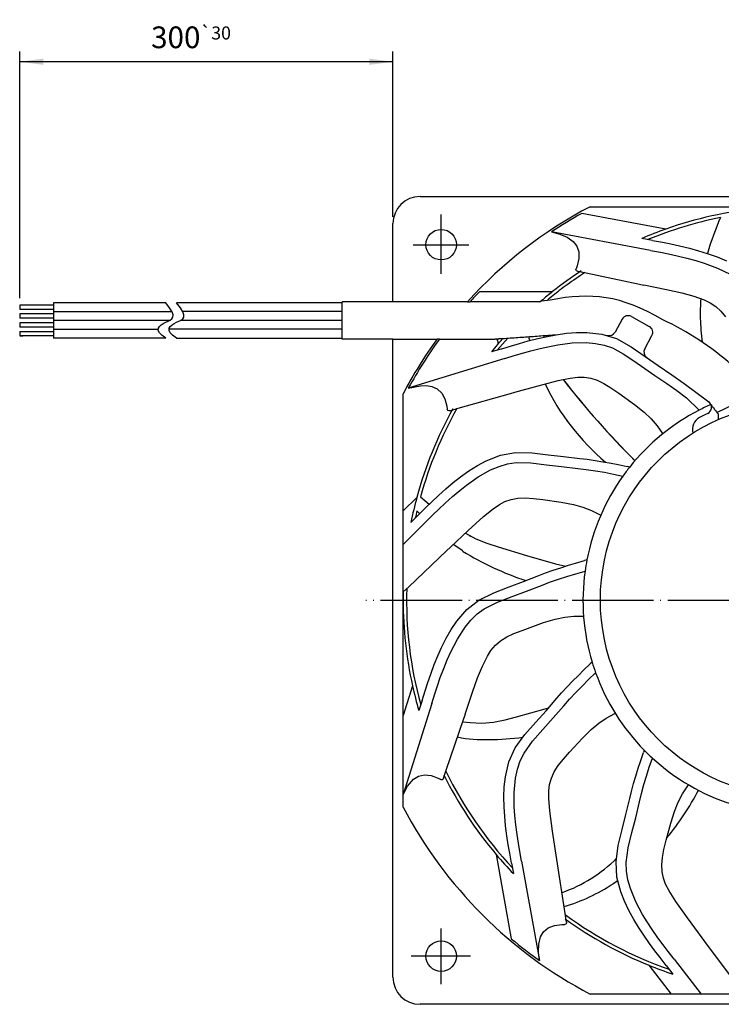
# Model space of a CAD drawing. Extents: x -11527708 to -11527430, y -4207440 to -4207288.
# Drawn here: x -11527708 to -11527605, y -4207433 to -4207288 of the extents above; entities that cross this region are included whole.
import ezdxf

# ---------------------------------------------------------------- set-up
doc = ezdxf.new("R2010")
doc.units = 0
doc.linetypes.add('DOT_CENTER', pattern=[14, 12, -1, 0, -1])
doc.layers.get('0').update_dxf_attribs({"linetype": 'CONTINUOUS'})
doc.layers.add('1', color=7, linetype='CONTINUOUS')
doc.styles.add('CONVERTER_1', font='txt.shx', dxfattribs={"width": 0.9})
doc.dimstyles.new('ME10_DIM_3', dxfattribs={"dimtxt": 3.2, "dimasz": 3.5, "dimexe": 1.5, "dimexo": 1, "dimtad": 1, "dimdec": 4, "dimtxsty": 'CONVERTER_1', "dimsah": 1, "dimcen": 0.09, "dimclrd": 2, "dimclre": 2, "dimclrt": 2, "dimazin": 3, "dimtol": 1, "dimtp": 30, "dimtm": 30, "dimtfac": 0.6, "dimtdec": 0, "dimtmove": 0, "dimatfit": 3, "dimtolj": 1, "dimtzin": 0})

# ---------------------------------------------------------------- blocks, each defined once
blk = doc.blocks.new('*D3')
at = {"color": 2, "linetype": 'CONTINUOUS'}
for p, q in [((-11527708.49, -4207329.38), (-11527708.49, -4207293.05)), ((-11527653.5, -4207317.39), (-11527653.5, -4207293.05)), ((-11527653.5, -4207294.55), (-11527708.49, -4207294.55))]:
    blk.add_line(p, q, dxfattribs=at)
at = {"color": 2}
for points in [[(-11527704.99, -4207294.09), (-11527704.99, -4207295.01), (-11527708.49, -4207294.55)], [(-11527657, -4207295.01), (-11527657, -4207294.09), (-11527653.5, -4207294.55)]]:
    blk.add_solid(points, dxfattribs=at)
at = {"color": 2, "insert": (-11527689.13, -4207292.55), "char_height": 3.2, "attachment_point": 7, "rotation": 0.0001, "style": 'CONVERTER_1'}
blk.add_mtext('\\C2;300\\C2;\\H1.920000;{\\Fgdt;`}30', dxfattribs=at)

msp = doc.modelspace()

# ---------------------------------------------------------------- linework, layer by layer
at = {"color": 3, "linetype": 'CONTINUOUS'}
for p, q in [((-11527649.50289, -4207314.39525), (-11527538.51628, -4207314.39525)), ((-11527613.31162, -4207319.20151), (-11527625.68731, -4207316.89038)), ((-11527624.45222, -4207315.89507), (-11527563.56695, -4207315.89507)), ((-11527653.50241, -4207329.89338), (-11527653.50241, -4207318.39477)), ((-11527615.55049, -4207322.34349), (-11527630.15802, -4207319.61556)), ((-11527615.27516, -4207320.86915), (-11527616.83821, -4207320.57726)), ((-11527640.72644, -4207328.39356), (-11527629.97399, -4207328.39356)), ((-11527653.30244, -4207329.89338), (-11527653.50241, -4207329.89338)), ((-11527642.53185, -4207329.89338), (-11527653.30244, -4207329.89338)), ((-11527642.53185, -4207329.89338), (-11527642.14151, -4207329.89338)), ((-11527631.97868, -4207329.89338), (-11527642.14151, -4207329.89338)), ((-11527619.72939, -4207332.46815), (-11527620.77997, -4207334.37443)), ((-11527618.37089, -4207332.07502), (-11527615.74345, -4207333.52305)), ((-11527653.50241, -4207335.39271), (-11527653.30244, -4207335.39271)), ((-11527653.50241, -4207429.38138), (-11527653.50241, -4207335.39271)), ((-11527653.30244, -4207335.39271), (-11527647.00063, -4207335.39271)), ((-11527646.64344, -4207335.39271), (-11527647.00063, -4207335.39271)), ((-11527646.64344, -4207335.39271), (-11527638.48175, -4207335.39271)), ((-11527616.41555, -4207336.81441), (-11527615.35031, -4207334.88155)), ((-11527637.47844, -4207336.82476), (-11527638.9981, -4207337.29268)), ((-11527637.03707, -4207338.25816), (-11527651.23913, -4207342.63116)), ((-11527610.5839, -4207341.9353), (-11527606.96679, -4207344.66134)), ((-11527652.00259, -4207404.33071), (-11527652.00259, -4207343.44544)), ((-11527610.28056, -4207344.05844), (-11527608.39594, -4207345.86945)), ((-11527618.62871, -4207354.24349), (-11527618.98761, -4207354.16868)), ((-11527649.98055, -4207358.70783), (-11527652.00259, -4207360.71626)), ((-11527649.4363, -4207358.61285), (-11527648.16229, -4207359.73401)), ((-11527649.56545, -4207361.11467), (-11527649.96725, -4207360.68985)), ((-11527649.72352, -4207361.27112), (-11527650.85166, -4207362.39166)), ((-11527648.66658, -4207362.33522), (-11527652.00259, -4207365.64879)), ((-11527642.24264, -4207364.33541), (-11527642.05712, -4207364.42811)), ((-11527643.21479, -4207366.59764), (-11527644.64966, -4207365.67917)), ((-11527624.93803, -4207367.93474), (-11527625.29059, -4207368.03528)), ((-11527624.16201, -4207382.98982), (-11527624.42747, -4207383.24269)), ((-11527650.62403, -4207386.45764), (-11527652.00259, -4207390.8296)), ((-11527647.77482, -4207389.0589), (-11527652.00259, -4207402.46677)), ((-11527649.20522, -4207388.60787), (-11527649.68339, -4207390.12434)), ((-11527616.47844, -4207395.9598), (-11527616.59597, -4207396.30707)), ((-11527638.29781, -4207411.32791), (-11527636.07028, -4207423.71892)), ((-11527636.04226, -4207412.57249), (-11527635.76092, -4207414.13748)), ((-11527634.5661, -4207412.30713), (-11527631.93686, -4207426.93275)), ((-11527620.36412, -4207415.18252), (-11527621.06343, -4207415.65346)), ((-11527612.06637, -4207426.75401), (-11527608.07743, -4207431.88108)), ((-11527615.8257, -4207427.62117), (-11527612.51142, -4207431.88108)), ((-11527613.25012, -4207427.67498), (-11527612.27373, -4207428.92996)), ((-11527563.56695, -4207431.88108), (-11527624.45222, -4207431.88108)), ((-11527538.51628, -4207433.3809), (-11527649.50289, -4207433.3809))]:
    msp.add_line(p, q, dxfattribs=at)
for points in [[(-11527630.15802, -4207319.61556), (-11527628.93325, -4207319.92429), (-11527628.93325, -4207319.92429), (-11527627.85238, -4207320.38531), (-11527627.85238, -4207320.38531), (-11527626.97673, -4207321.01591), (-11527626.97673, -4207321.01591), (-11527626.4371, -4207321.70687), (-11527626.4371, -4207321.70687), (-11527626.13454, -4207322.54045), (-11527626.13454, -4207322.54045), (-11527626.10693, -4207323.51823), (-11527626.10693, -4207323.51823), (-11527626.35518, -4207324.60923), (-11527626.35518, -4207324.60923), (-11527626.51406, -4207325.03465)], [(-11527615.27516, -4207320.86915), (-11527613.81245, -4207321.14502), (-11527613.81245, -4207321.14502), (-11527612.58559, -4207321.38682), (-11527612.58559, -4207321.38682), (-11527611.30016, -4207321.66044), (-11527611.30016, -4207321.66044), (-11527609.8401, -4207322.00826), (-11527609.8401, -4207322.00826), (-11527608.47164, -4207322.37911), (-11527608.47164, -4207322.37911), (-11527607.19477, -4207322.77299), (-11527607.19477, -4207322.77299), (-11527605.76192, -4207323.28509), (-11527605.76192, -4207323.28509), (-11527604.3846, -4207323.87124)], [(-11527615.55049, -4207322.34349), (-11527614.09682, -4207322.61764), (-11527614.09682, -4207322.61764), (-11527612.8873, -4207322.85597), (-11527612.8873, -4207322.85597), (-11527611.62705, -4207323.1242), (-11527611.62705, -4207323.1242), (-11527610.21528, -4207323.4604), (-11527610.21528, -4207323.4604), (-11527608.89421, -4207323.81818), (-11527608.89421, -4207323.81818), (-11527607.66386, -4207324.19756), (-11527607.66386, -4207324.19756), (-11527605.68416, -4207324.93475), (-11527605.68416, -4207324.93475), (-11527603.81502, -4207325.85095)], [(-11527626.29194, -4207325.38051), (-11527626.43998, -4207325.32964), (-11527626.43998, -4207325.32964), (-11527626.52713, -4207325.22969), (-11527626.52713, -4207325.22969), (-11527626.53672, -4207325.11157), (-11527626.53672, -4207325.11157), (-11527626.51406, -4207325.03465)], [(-11527626.29278, -4207325.3845), (-11527625.04741, -4207325.64651), (-11527625.04741, -4207325.64651), (-11527617.18188, -4207327.30023), (-11527617.18188, -4207327.30023), (-11527616.52843, -4207327.43948)], [(-11527616.52673, -4207327.4319), (-11527613.19334, -4207328.08327), (-11527613.19334, -4207328.08327), (-11527610.96807, -4207328.57204), (-11527610.96807, -4207328.57204), (-11527609.19259, -4207329.07048), (-11527609.19259, -4207329.07048), (-11527607.6569, -4207329.62947), (-11527607.6569, -4207329.62947), (-11527606.76575, -4207330.04202), (-11527606.76575, -4207330.04202), (-11527605.92045, -4207330.60588), (-11527605.92045, -4207330.60588), (-11527605.17702, -4207331.28848), (-11527605.17702, -4207331.28848), (-11527604.49178, -4207332.12063)], [(-11527637.47844, -4207336.82476), (-11527636.05507, -4207336.38927), (-11527636.05507, -4207336.38927), (-11527634.85637, -4207336.03322), (-11527634.85637, -4207336.03322), (-11527633.59102, -4207335.67813), (-11527633.59102, -4207335.67813), (-11527632.13656, -4207335.30759), (-11527632.13656, -4207335.30759), (-11527630.75251, -4207335), (-11527630.75251, -4207335), (-11527629.43885, -4207334.75538), (-11527629.43885, -4207334.75538), (-11527627.93214, -4207334.54294), (-11527627.93214, -4207334.54294), (-11527626.44019, -4207334.42187), (-11527626.44019, -4207334.42187), (-11527624.96286, -4207334.41124), (-11527624.96286, -4207334.41124), (-11527622.72697, -4207334.66521), (-11527622.72697, -4207334.66521), (-11527620.58733, -4207335.33301), (-11527620.58733, -4207335.33301), (-11527618.38737, -4207336.53621), (-11527618.38737, -4207336.53621), (-11527616.36063, -4207337.93981), (-11527616.36063, -4207337.93981), (-11527614.43911, -4207339.27047), (-11527614.43911, -4207339.27047), (-11527612.39598, -4207340.64861), (-11527612.39598, -4207340.64861), (-11527610.58399, -4207341.93542)], [(-11527637.03707, -4207338.25816), (-11527635.62251, -4207337.82536), (-11527635.62251, -4207337.82536), (-11527634.44077, -4207337.4743), (-11527634.44077, -4207337.4743), (-11527633.20022, -4207337.12614), (-11527633.20022, -4207337.12614), (-11527631.79392, -4207336.76774), (-11527631.79392, -4207336.76774), (-11527630.45791, -4207336.47062), (-11527630.45791, -4207336.47062), (-11527629.19218, -4207336.23477), (-11527629.19218, -4207336.23477), (-11527627.09665, -4207335.9675), (-11527627.09665, -4207335.9675), (-11527625.01583, -4207335.91012), (-11527625.01583, -4207335.91012), (-11527623.65811, -4207336.02688), (-11527623.65811, -4207336.02688), (-11527622.38918, -4207336.28543), (-11527622.38918, -4207336.28543), (-11527621.18361, -4207336.7092), (-11527621.18361, -4207336.7092), (-11527619.56588, -4207337.56632), (-11527619.56588, -4207337.56632), (-11527617.99356, -4207338.61782), (-11527617.99356, -4207338.61782), (-11527616.41719, -4207339.73534), (-11527616.41719, -4207339.73534), (-11527614.93546, -4207340.74425), (-11527614.93546, -4207340.74425), (-11527613.13338, -4207341.96139), (-11527613.13338, -4207341.96139), (-11527611.70376, -4207342.97293), (-11527611.70376, -4207342.97293), (-11527610.2806, -4207344.05848)], [(-11527635.53453, -4207343.22579), (-11527632.12164, -4207342.27139), (-11527632.12164, -4207342.27139), (-11527629.15749, -4207341.50087), (-11527629.15749, -4207341.50087), (-11527627.37293, -4207341.13616), (-11527627.37293, -4207341.13616), (-11527626.25172, -4207341.00839), (-11527626.25172, -4207341.00839), (-11527625.32354, -4207341.00648), (-11527625.32354, -4207341.00648), (-11527624.37442, -4207341.15747), (-11527624.37442, -4207341.15747), (-11527623.40523, -4207341.46305), (-11527623.40523, -4207341.46305), (-11527622.41316, -4207341.92975), (-11527622.41316, -4207341.92975), (-11527621.38877, -4207342.57152), (-11527621.38877, -4207342.57152), (-11527620.24329, -4207343.35408), (-11527620.24329, -4207343.35408), (-11527617.94021, -4207345.01047), (-11527617.94021, -4207345.01047), (-11527616.50864, -4207346.13903), (-11527616.50864, -4207346.13903), (-11527615.44672, -4207347.14489), (-11527615.44672, -4207347.14489), (-11527614.5727, -4207348.15416), (-11527614.5727, -4207348.15416), (-11527613.77009, -4207349.3224), (-11527613.77009, -4207349.3224), (-11527613.75512, -4207349.34809)], [(-11527651.23913, -4207342.63116), (-11527649.44439, -4207342.26293), (-11527649.44439, -4207342.26293), (-11527648.57662, -4207342.25346), (-11527648.57662, -4207342.25346), (-11527647.77146, -4207342.3927), (-11527647.77146, -4207342.3927), (-11527646.9812, -4207342.74658), (-11527646.9812, -4207342.74658), (-11527646.31725, -4207343.35122), (-11527646.31725, -4207343.35122), (-11527645.84332, -4207344.18628), (-11527645.84332, -4207344.18628), (-11527645.55121, -4207345.28557), (-11527645.55121, -4207345.28557), (-11527645.49419, -4207345.7361)], [(-11527645.13567, -4207345.94304), (-11527643.91118, -4207345.59629), (-11527643.91118, -4207345.59629), (-11527636.17809, -4207343.40529), (-11527636.17809, -4207343.40529), (-11527635.53477, -4207343.22491)], [(-11527645.13678, -4207345.93912), (-11527645.2915, -4207345.96287), (-11527645.2915, -4207345.96287), (-11527645.41512, -4207345.91486), (-11527645.41512, -4207345.91486), (-11527645.4785, -4207345.81474), (-11527645.4785, -4207345.81474), (-11527645.49419, -4207345.7361)], [(-11527649.72352, -4207361.27112), (-11527648.66557, -4207360.22404), (-11527648.66557, -4207360.22404), (-11527647.76965, -4207359.35171), (-11527647.76965, -4207359.35171), (-11527646.81425, -4207358.44926), (-11527646.81425, -4207358.44926), (-11527645.69859, -4207357.44524), (-11527645.69859, -4207357.44524), (-11527644.61602, -4207356.52969), (-11527644.61602, -4207356.52969), (-11527643.56652, -4207355.70259), (-11527643.56652, -4207355.70259), (-11527642.33111, -4207354.81428), (-11527642.33111, -4207354.81428), (-11527641.06632, -4207354.01374), (-11527641.06632, -4207354.01374), (-11527639.76315, -4207353.31778), (-11527639.76315, -4207353.31778), (-11527637.66534, -4207352.50358), (-11527637.66534, -4207352.50358), (-11527635.46044, -4207352.10055), (-11527635.46044, -4207352.10055), (-11527633.0106, -4207352.13851), (-11527633.0106, -4207352.13851), (-11527630.61925, -4207352.42913), (-11527630.61925, -4207352.42913), (-11527628.3645, -4207352.70997), (-11527628.3645, -4207352.70997), (-11527625.95206, -4207352.97569), (-11527625.95206, -4207352.97569), (-11527624.89849, -4207353.10306), (-11527624.89849, -4207353.10306), (-11527623.69977, -4207353.27227), (-11527623.69977, -4207353.27227), (-11527622.57014, -4207353.45954), (-11527622.57014, -4207353.45954), (-11527621.37693, -4207353.68182), (-11527621.37693, -4207353.68182), (-11527620.32697, -4207353.89176), (-11527620.32697, -4207353.89176), (-11527618.98761, -4207354.16868)], [(-11527648.66658, -4207362.33522), (-11527647.61518, -4207361.29461), (-11527647.61518, -4207361.29461), (-11527646.73194, -4207360.43459), (-11527646.73194, -4207360.43459), (-11527645.79529, -4207359.5498), (-11527645.79529, -4207359.5498), (-11527644.71663, -4207358.57891), (-11527644.71663, -4207358.57891), (-11527643.67173, -4207357.69494), (-11527643.67173, -4207357.69494), (-11527642.66059, -4207356.8979), (-11527642.66059, -4207356.8979), (-11527640.92929, -4207355.6874), (-11527640.92929, -4207355.6874), (-11527639.11349, -4207354.66959), (-11527639.11349, -4207354.66959), (-11527637.85703, -4207354.14201), (-11527637.85703, -4207354.14201), (-11527636.61329, -4207353.78124), (-11527636.61329, -4207353.78124), (-11527635.34888, -4207353.59622), (-11527635.34888, -4207353.59622), (-11527633.17812, -4207353.62945), (-11527633.17812, -4207353.62945), (-11527630.89537, -4207353.9042), (-11527630.89537, -4207353.9042), (-11527628.64913, -4207354.18724), (-11527628.64913, -4207354.18724), (-11527626.2761, -4207354.44825), (-11527626.2761, -4207354.44825), (-11527625.02461, -4207354.5991), (-11527625.02461, -4207354.5991), (-11527623.66038, -4207354.7965), (-11527623.66038, -4207354.7965), (-11527622.36186, -4207355.02149), (-11527622.36186, -4207355.02149), (-11527621.03126, -4207355.27917), (-11527621.03126, -4207355.27917), (-11527619.62898, -4207355.56715)], [(-11527645.02766, -4207366.03548), (-11527642.41767, -4207363.57524), (-11527642.41767, -4207363.57524), (-11527640.17397, -4207361.53748), (-11527640.17397, -4207361.53748), (-11527638.76074, -4207360.38378), (-11527638.76074, -4207360.38378), (-11527637.82508, -4207359.7498), (-11527637.82508, -4207359.7498), (-11527637.00575, -4207359.31906), (-11527637.00575, -4207359.31906), (-11527636.09788, -4207359.01441), (-11527636.09788, -4207359.01441), (-11527635.10028, -4207358.83704), (-11527635.10028, -4207358.83704), (-11527634.00502, -4207358.79074), (-11527634.00502, -4207358.79074), (-11527632.79695, -4207358.88367), (-11527632.79695, -4207358.88367), (-11527631.41272, -4207359.04542), (-11527631.41272, -4207359.04542), (-11527628.71329, -4207359.42445), (-11527628.71329, -4207359.42445), (-11527626.92927, -4207359.74967), (-11527626.92927, -4207359.74967), (-11527625.51094, -4207360.14016), (-11527625.51094, -4207360.14016), (-11527624.25597, -4207360.62224), (-11527624.25597, -4207360.62224), (-11527622.99382, -4207361.27798), (-11527622.99382, -4207361.27798), (-11527622.89882, -4207361.33712)], [(-11527642.84225, -4207363.97546), (-11527642.81004, -4207363.99764), (-11527642.81004, -4207363.99764), (-11527641.29488, -4207364.824), (-11527641.29488, -4207364.824), (-11527639.68447, -4207365.47253), (-11527639.68447, -4207365.47253), (-11527638.01648, -4207366.01374), (-11527638.01648, -4207366.01374), (-11527633.83654, -4207367.28887), (-11527633.83654, -4207367.28887), (-11527629.54882, -4207368.48886), (-11527629.54882, -4207368.48886), (-11527628.01398, -4207368.83222)], [(-11527651.99869, -4207372.64957), (-11527651.18102, -4207371.87355), (-11527651.18102, -4207371.87355), (-11527645.62884, -4207366.60289), (-11527645.62884, -4207366.60289), (-11527645.0277, -4207366.03545)], [(-11527649.20522, -4207388.60787), (-11527648.75505, -4207387.18908), (-11527648.75505, -4207387.18908), (-11527648.36714, -4207386.00031), (-11527648.36714, -4207386.00031), (-11527647.94057, -4207384.75723), (-11527647.94057, -4207384.75723), (-11527647.41929, -4207383.34975), (-11527647.41929, -4207383.34975), (-11527646.8862, -4207382.03596), (-11527646.8862, -4207382.03596), (-11527646.34128, -4207380.81588), (-11527646.34128, -4207380.81588), (-11527645.6602, -4207379.4552), (-11527645.6602, -4207379.4552), (-11527644.91231, -4207378.15858), (-11527644.91231, -4207378.15858), (-11527644.08185, -4207376.93672), (-11527644.08185, -4207376.93672), (-11527642.6027, -4207375.24089), (-11527642.6027, -4207375.24089), (-11527640.83766, -4207373.85935), (-11527640.83766, -4207373.85935), (-11527638.6508, -4207372.75446), (-11527638.6508, -4207372.75446), (-11527636.3983, -4207371.90048), (-11527636.3983, -4207371.90048), (-11527634.27131, -4207371.10132), (-11527634.27131, -4207371.10132), (-11527632.01171, -4207370.21548), (-11527632.01171, -4207370.21548), (-11527631.01963, -4207369.83865), (-11527631.01963, -4207369.83865), (-11527629.87958, -4207369.4314), (-11527629.87958, -4207369.4314), (-11527628.79231, -4207369.07226), (-11527628.79231, -4207369.07226), (-11527627.63248, -4207368.71457), (-11527627.63248, -4207368.71457), (-11527626.60522, -4207368.41251), (-11527626.60522, -4207368.41251), (-11527625.29059, -4207368.03528)], [(-11527647.77482, -4207389.0589), (-11527647.32745, -4207387.64888), (-11527647.32745, -4207387.64888), (-11527646.94506, -4207386.4769), (-11527646.94506, -4207386.4769), (-11527646.52688, -4207385.25818), (-11527646.52688, -4207385.25818), (-11527646.02297, -4207383.89722), (-11527646.02297, -4207383.89722), (-11527645.50855, -4207382.62892), (-11527645.50855, -4207382.62892), (-11527644.98364, -4207381.45326), (-11527644.98364, -4207381.45326), (-11527644.0132, -4207379.57685), (-11527644.0132, -4207379.57685), (-11527642.87838, -4207377.83178), (-11527642.87838, -4207377.83178), (-11527642.01102, -4207376.78072), (-11527642.01102, -4207376.78072), (-11527641.0774, -4207375.88329), (-11527641.0774, -4207375.88329), (-11527640.04381, -4207375.13185), (-11527640.04381, -4207375.13185), (-11527638.10625, -4207374.15248), (-11527638.10625, -4207374.15248), (-11527635.9573, -4207373.33491), (-11527635.9573, -4207373.33491), (-11527633.83681, -4207372.54165), (-11527633.83681, -4207372.54165), (-11527631.61431, -4207371.66996), (-11527631.61431, -4207371.66996), (-11527630.43606, -4207371.22193), (-11527630.43606, -4207371.22193), (-11527629.13636, -4207370.76274), (-11527629.13636, -4207370.76274), (-11527627.88201, -4207370.3585), (-11527627.88201, -4207370.3585), (-11527626.58408, -4207369.9683), (-11527626.58408, -4207369.9683), (-11527625.20859, -4207369.57163)], [(-11527642.84139, -4207390.64129), (-11527641.79751, -4207387.42527), (-11527641.79751, -4207387.42527), (-11527641.04249, -4207385.27026), (-11527641.04249, -4207385.27026), (-11527640.33239, -4207383.56369), (-11527640.33239, -4207383.56369), (-11527639.59126, -4207382.10294), (-11527639.59126, -4207382.10294), (-11527639.07443, -4207381.26788), (-11527639.07443, -4207381.26788), (-11527638.41355, -4207380.49717), (-11527638.41355, -4207380.49717), (-11527637.64563, -4207379.84011), (-11527637.64563, -4207379.84011), (-11527636.73691, -4207379.25964), (-11527636.73691, -4207379.25964), (-11527635.69324, -4207378.77237), (-11527635.69324, -4207378.77237), (-11527634.48419, -4207378.29802), (-11527634.48419, -4207378.29802), (-11527631.33328, -4207377.1665), (-11527631.33328, -4207377.1665), (-11527629.62931, -4207376.64213), (-11527629.62931, -4207376.64213), (-11527628.19773, -4207376.33871), (-11527628.19773, -4207376.33871), (-11527626.87605, -4207376.19258), (-11527626.87605, -4207376.19258), (-11527625.46308, -4207376.19511), (-11527625.46308, -4207376.19511), (-11527625.42234, -4207376.19822)], [(-11527636.04226, -4207412.57249), (-11527636.30301, -4207411.10701), (-11527636.30301, -4207411.10701), (-11527636.51197, -4207409.87414), (-11527636.51197, -4207409.87414), (-11527636.71195, -4207408.57521), (-11527636.71195, -4207408.57521), (-11527636.90447, -4207407.0867), (-11527636.90447, -4207407.0867), (-11527637.04299, -4207405.67566), (-11527637.04299, -4207405.67566), (-11527637.12749, -4207404.34209), (-11527637.12749, -4207404.34209), (-11527637.15676, -4207402.82076), (-11527637.15676, -4207402.82076), (-11527637.09711, -4207401.32509), (-11527637.09711, -4207401.32509), (-11527636.92959, -4207399.85726), (-11527636.92959, -4207399.85726), (-11527636.40797, -4207397.66828), (-11527636.40797, -4207397.66828), (-11527635.48713, -4207395.62473), (-11527635.48713, -4207395.62473), (-11527634.06423, -4207393.63011), (-11527634.06423, -4207393.63011), (-11527632.46661, -4207391.82716), (-11527632.46661, -4207391.82716), (-11527630.95464, -4207390.13108), (-11527630.95464, -4207390.13108), (-11527629.36553, -4207388.29662), (-11527629.36553, -4207388.29662), (-11527628.66221, -4207387.50191), (-11527628.66221, -4207387.50191), (-11527627.84201, -4207386.6115), (-11527627.84201, -4207386.6115), (-11527627.04618, -4207385.78822), (-11527627.04618, -4207385.78822), (-11527626.18543, -4207384.9325), (-11527626.18543, -4207384.9325), (-11527625.4162, -4207384.18765), (-11527625.4162, -4207384.18765), (-11527624.42747, -4207383.24269)], [(-11527634.5661, -4207412.30713), (-11527634.82525, -4207410.85071), (-11527634.82525, -4207410.85071), (-11527635.0313, -4207409.63527), (-11527635.0313, -4207409.63527), (-11527635.22739, -4207408.3618), (-11527635.22739, -4207408.3618), (-11527635.41367, -4207406.92255), (-11527635.41367, -4207406.92255), (-11527635.54758, -4207405.56047), (-11527635.54758, -4207405.56047), (-11527635.62915, -4207404.27554), (-11527635.62915, -4207404.27554), (-11527635.64188, -4207402.16307), (-11527635.64188, -4207402.16307), (-11527635.44802, -4207400.09051), (-11527635.44802, -4207400.09051), (-11527635.16846, -4207398.75677), (-11527635.16846, -4207398.75677), (-11527634.75885, -4207397.52825), (-11527634.75885, -4207397.52825), (-11527634.19285, -4207396.38255), (-11527634.19285, -4207396.38255), (-11527632.93237, -4207394.61493), (-11527632.93237, -4207394.61493), (-11527631.40951, -4207392.89234), (-11527631.40951, -4207392.89234), (-11527629.90055, -4207391.20451), (-11527629.90055, -4207391.20451), (-11527628.33772, -4207389.39981), (-11527628.33772, -4207389.39981), (-11527627.50265, -4207388.45555), (-11527627.50265, -4207388.45555), (-11527626.56522, -4207387.44495), (-11527626.56522, -4207387.44495), (-11527625.6424, -4207386.50409), (-11527625.6424, -4207386.50409), (-11527624.67448, -4207385.55541), (-11527624.67448, -4207385.55541), (-11527623.64089, -4207384.56495)], [(-11527643.22037, -4207391.77388), (-11527642.13828, -4207391.89602), (-11527642.13828, -4207391.89602), (-11527640.41031, -4207391.95123), (-11527640.41031, -4207391.95123), (-11527638.68891, -4207391.82725), (-11527638.68891, -4207391.82725), (-11527636.98353, -4207391.50217), (-11527636.98353, -4207391.50217), (-11527635.28773, -4207391.05569), (-11527635.28773, -4207391.05569), (-11527631.08195, -4207389.86855), (-11527631.08195, -4207389.86855), (-11527630.59843, -4207389.71987)], [(-11527646.05082, -4207400.08943), (-11527645.64061, -4207398.88472), (-11527645.64061, -4207398.88472), (-11527643.05086, -4207391.27587), (-11527643.05086, -4207391.27587), (-11527642.83387, -4207390.64396)], [(-11527629.45365, -4207411.41433), (-11527629.99271, -4207407.8902), (-11527629.99271, -4207407.8902), (-11527630.39776, -4207404.87037), (-11527630.39776, -4207404.87037), (-11527630.54458, -4207403.05337), (-11527630.54458, -4207403.05337), (-11527630.53556, -4207401.9241), (-11527630.53556, -4207401.9241), (-11527630.42511, -4207401.00379), (-11527630.42511, -4207401.00379), (-11527630.16047, -4207400.08168), (-11527630.16047, -4207400.08168), (-11527629.74003, -4207399.15814), (-11527629.74003, -4207399.15814), (-11527629.15657, -4207398.22999), (-11527629.15657, -4207398.22999), (-11527628.39494, -4207397.2895), (-11527628.39494, -4207397.2895), (-11527627.47781, -4207396.24451), (-11527627.47781, -4207396.24451), (-11527625.59652, -4207394.20052), (-11527625.59652, -4207394.20052), (-11527624.30986, -4207392.91609), (-11527624.30986, -4207392.91609), (-11527623.18298, -4207391.9764), (-11527623.18298, -4207391.9764), (-11527622.07447, -4207391.22348), (-11527622.07447, -4207391.22348), (-11527620.81794, -4207390.56209), (-11527620.81794, -4207390.56209), (-11527620.7502, -4207390.53278)], [(-11527613.25012, -4207427.67498), (-11527614.16205, -4207426.49854), (-11527614.16205, -4207426.49854), (-11527614.92002, -4207425.504), (-11527614.92002, -4207425.504), (-11527615.70073, -4207424.44678), (-11527615.70073, -4207424.44678), (-11527616.56295, -4207423.21824), (-11527616.56295, -4207423.21824), (-11527617.34134, -4207422.0332), (-11527617.34134, -4207422.0332), (-11527618.0359, -4207420.89166), (-11527618.0359, -4207420.89166), (-11527618.76882, -4207419.55819), (-11527618.76882, -4207419.55819), (-11527619.41108, -4207418.20612), (-11527619.41108, -4207418.20612), (-11527619.94488, -4207416.82857), (-11527619.94488, -4207416.82857), (-11527620.50028, -4207414.64791), (-11527620.50028, -4207414.64791), (-11527620.6346, -4207412.4105), (-11527620.6346, -4207412.4105), (-11527620.30163, -4207409.9831), (-11527620.30163, -4207409.9831), (-11527619.72488, -4207407.64422), (-11527619.72488, -4207407.64422), (-11527619.1743, -4207405.43976), (-11527619.1743, -4207405.43976), (-11527618.61973, -4207403.07694), (-11527618.61973, -4207403.07694), (-11527618.3663, -4207402.0464), (-11527618.3663, -4207402.0464), (-11527618.05384, -4207400.87682), (-11527618.05384, -4207400.87682), (-11527617.73176, -4207399.778), (-11527617.73176, -4207399.778), (-11527617.36728, -4207398.62029), (-11527617.36728, -4207398.62029), (-11527617.03231, -4207397.60328), (-11527617.03231, -4207397.60328), (-11527616.59597, -4207396.30707)], [(-11527612.06637, -4207426.75401), (-11527612.97267, -4207425.58484), (-11527612.97267, -4207425.58484), (-11527613.71996, -4207424.60438), (-11527613.71996, -4207424.60438), (-11527614.4854, -4207423.56791), (-11527614.4854, -4207423.56791), (-11527615.31919, -4207422.38009), (-11527615.31919, -4207422.38009), (-11527616.07076, -4207421.23625), (-11527616.07076, -4207421.23625), (-11527616.74012, -4207420.13641), (-11527616.74012, -4207420.13641), (-11527617.7331, -4207418.27183), (-11527617.7331, -4207418.27183), (-11527618.52462, -4207416.34658), (-11527618.52462, -4207416.34658), (-11527618.8969, -4207415.03569), (-11527618.8969, -4207415.03569), (-11527619.10513, -4207413.75753), (-11527619.10513, -4207413.75753), (-11527619.13639, -4207412.48004), (-11527619.13639, -4207412.48004), (-11527618.84175, -4207410.32911), (-11527618.84175, -4207410.32911), (-11527618.29385, -4207408.09613), (-11527618.29385, -4207408.09613), (-11527617.74211, -4207405.90038), (-11527617.74211, -4207405.90038), (-11527617.19697, -4207403.57612), (-11527617.19697, -4207403.57612), (-11527616.89637, -4207402.35194), (-11527616.89637, -4207402.35194), (-11527616.53597, -4207401.02145), (-11527616.53597, -4207401.02145), (-11527616.1561, -4207399.75951), (-11527616.1561, -4207399.75951), (-11527615.73992, -4207398.46968), (-11527615.73992, -4207398.46968), (-11527615.28501, -4207397.11233)], [(-11527652.00259, -4207402.54833), (-11527651.34223, -4207401.24134), (-11527651.34223, -4207401.24134), (-11527650.47, -4207400.24182), (-11527650.47, -4207400.24182), (-11527649.71904, -4207399.7894), (-11527649.71904, -4207399.7894), (-11527648.85506, -4207399.58953), (-11527648.85506, -4207399.58953), (-11527647.88108, -4207399.67998), (-11527647.88108, -4207399.67998), (-11527646.82796, -4207400.05792), (-11527646.82796, -4207400.05792), (-11527646.42479, -4207400.26693)], [(-11527646.05468, -4207400.08811), (-11527646.12303, -4207400.22894), (-11527646.12303, -4207400.22894), (-11527646.23276, -4207400.3034), (-11527646.23276, -4207400.3034), (-11527646.35117, -4207400.29869), (-11527646.35117, -4207400.29869), (-11527646.42479, -4207400.26693)], [(-11527607.9546, -4207423.58773), (-11527610.11232, -4207420.65853), (-11527610.11232, -4207420.65853), (-11527611.84227, -4207418.21535), (-11527611.84227, -4207418.21535), (-11527612.8183, -4207416.67042), (-11527612.8183, -4207416.67042), (-11527613.33438, -4207415.66227), (-11527613.33438, -4207415.66227), (-11527613.6607, -4207414.79911), (-11527613.6607, -4207414.79911), (-11527613.85082, -4207413.86453), (-11527613.85082, -4207413.86453), (-11527613.90402, -4207412.8562), (-11527613.90402, -4207412.8562), (-11527613.81607, -4207411.76367), (-11527613.81607, -4207411.76367), (-11527613.57683, -4207410.57235), (-11527613.57683, -4207410.57235), (-11527613.24694, -4207409.20977), (-11527613.24694, -4207409.20977), (-11527612.57662, -4207406.68608), (-11527612.57662, -4207406.68608), (-11527612.04768, -4207404.96085), (-11527612.04768, -4207404.96085), (-11527611.49461, -4207403.58945), (-11527611.49461, -4207403.58945), (-11527610.86857, -4207402.38917), (-11527610.86857, -4207402.38917), (-11527610.07012, -4207401.2057), (-11527610.07012, -4207401.2057), (-11527609.94966, -4207401.05503)], [(-11527627.91344, -4207421.27299), (-11527628.11006, -4207420.01563), (-11527628.11006, -4207420.01563), (-11527629.35297, -4207412.07482), (-11527629.35297, -4207412.07482), (-11527629.45449, -4207411.41445)], [(-11527631.93686, -4207426.93275), (-11527632.0825, -4207425.67809), (-11527632.0825, -4207425.67809), (-11527632.03472, -4207424.50397), (-11527632.03472, -4207424.50397), (-11527631.75561, -4207423.46162), (-11527631.75561, -4207423.46162), (-11527631.30091, -4207422.71203), (-11527631.30091, -4207422.71203), (-11527630.62878, -4207422.13354), (-11527630.62878, -4207422.13354), (-11527629.72433, -4207421.761), (-11527629.72433, -4207421.761), (-11527628.6162, -4207421.60625), (-11527628.6162, -4207421.60625), (-11527628.16208, -4207421.60395)], [(-11527627.91747, -4207421.27362), (-11527627.91254, -4207421.43007), (-11527627.91254, -4207421.43007), (-11527627.97509, -4207421.547), (-11527627.97509, -4207421.547), (-11527628.08213, -4207421.59785), (-11527628.08213, -4207421.59785), (-11527628.16208, -4207421.60395)], [(-11527602.00919, -4207431.6011), (-11527602.76751, -4207430.57928), (-11527602.76751, -4207430.57928), (-11527607.55833, -4207424.12565), (-11527607.55833, -4207424.12565), (-11527607.95511, -4207423.5881)]]:
    msp.add_lwpolyline(points, dxfattribs=at)
for centre in [(-11527646.40327, -4207321.49439), (-11527646.40327, -4207426.28175)]:
    msp.add_circle(centre, 2.24973, dxfattribs=at)
for centre, radius, start, end in [((-11527649.50289, -4207318.39477), 3.99952, 90, 180), ((-11527594.00959, -4207373.88807), 65.49765, 117.6966119, 137.8016872), ((-11527594.00959, -4207373.88807), 65.20901, 119.064078, 123.6657667), ((-11527594.00959, -4207373.88807), 57.99301, 95.522997, 109.4408716), ((-11527594.03923, -4207373.75139), 57.35323, 101.2718276, 112.4500082), ((-11527565.53695, -4207334.90323), 43.3569, 156.3410284, 163.7675532), ((-11527594.00959, -4207373.88807), 57.99301, 109.4408716, 113.1814529), ((-11527594.00959, -4207373.88807), 57.99301, 123.2153047, 128.327135), ((-11527594.00959, -4207373.88807), 65.20901, 135.7594623, 137.5713178), ((-11527594.00959, -4207373.88807), 57.99301, 128.327135, 130.4754861), ((-11527631.97868, -4207329.39344), 0.49994, -90, -49.5245126), ((-11527618.85357, -4207332.95083), 1.00001, 61.1400009, 151.1400001), ((-11527621.65579, -4207333.89176), 1.00001, -105.6750625, -28.8600002), ((-11527616.22613, -4207334.39887), 1.00001, -28.8599998, 61.1399998), ((-11527594.00959, -4207373.88807), 65.49765, 144.0034578, 152.3033881), ((-11527594.00959, -4207373.88807), 65.20901, 143.8190043, 151.3580744), ((-11527638.48175, -4207335.89265), 0.49994, -40.5093892, 90), ((-11527594.00959, -4207373.88807), 57.99301, 139.4906108, 140.8737606), ((-11527615.53974, -4207337.29709), 1.00001, 151.1400002, -125.3747939), ((-11527530.12262, -4207265.08653), 124.42635, -142.1971547, -134.8394746), ((-11527532.03378, -4207266.74591), 121.89045, -142.2607685, -134.7528965), ((-11527600.1267, -4207327.2506), 34.30296, -154.5258467, -129.9841928), ((-11527607.56858, -4207345.45984), 0.99988, 24.5895544, 52.9965526), ((-11527594.00959, -4207373.88807), 57.99301, 150.9076123, 164.825487), ((-11527594.01867, -4207373.88555), 57.48364, 150.576744, 164.5921747), ((-11527594.00959, -4207373.88807), 31.4962, 117.17848, 141.4122397), ((-11527594.00959, -4207373.88807), 31.4962, 113.6800594, 117.1785439), ((-11527607.56858, -4207345.45984), 0.99988, -64.5009503, -5.2917389), ((-11527607.56858, -4207345.45984), 0.99988, -5.2917389, 24.5895544), ((-11527607.3981, -4207348.73252), 1.99976, 118.0231979, -165.1542845), ((-11527594.00959, -4207373.88807), 30.49632, 115.4990494, 118.0231975), ((-11527594.00959, -4207373.88807), 31.4962, 141.4122397, 144.4307248), ((-11527594.00959, -4207373.88807), 31.4962, 144.4306467, 169.1045474), ((-11527594.00959, -4207373.88807), 57.99301, 164.825487, 168.5660683), ((-11527594.85169, -4207373.69215), 56.62847, 166.7260615, 167.8270051), ((-11527621.07347, -4207331.11001), 41.86792, -121.9664522, -107.8579903), ((-11527594.00959, -4207373.88807), 31.4962, 169.1045474, 172.1230325), ((-11527594.00959, -4207373.88807), 31.4962, 172.1229544, -163.2031449), ((-11527594.12719, -4207373.90764), 57.37392, 178.2462982, -164.4827793), ((-11527594.00959, -4207373.88807), 57.99301, 178.59992, 180), ((-11527594.00959, -4207373.88807), 57.99301, 180, -167.4822053), ((-11527594.00959, -4207373.88807), 31.4962, -163.2031449, -160.1846598), ((-11527594.00959, -4207373.88807), 31.4962, -160.1847379, -135.5108372), ((-11527594.00959, -4207373.88807), 57.99301, -167.4822053, -163.741624), ((-11527640.34532, -4207377.16506), 17.22132, -102.1764238, -86.6704776), ((-11527639.5848, -4207357.60113), 36.79657, -89.6325197, -81.8120688), ((-11527594.00959, -4207373.88807), 31.4962, -135.5108372, -132.4923521), ((-11527594.00959, -4207373.88807), 31.4962, -132.4924302, -107.8185295), ((-11527594.00959, -4207373.88807), 57.99301, -153.7077723, -139.7898977), ((-11527594.08937, -4207373.93938), 57.39844, -154.0477293, -136.7870133), ((-11527642.90568, -4207384.03785), 38.74295, -39.8270228, -27.3243808), ((-11527594.00959, -4207373.88807), 65.49765, -152.3033881, -117.6966119), ((-11527594.00959, -4207373.88807), 57.99301, -139.7898977, -136.0493163), ((-11527635.4421, -4207397.14039), 20.92733, -70.9026622, -44.6647), ((-11527635.66246, -4207393.71749), 26.31036, -73.6905914, -56.3457154), ((-11527594.07942, -4207374.01521), 57.34908, -126.3630814, -109.0870013), ((-11527594.00959, -4207373.88807), 57.99301, -126.0154646, -112.09759), ((-11527594.00959, -4207373.88807), 65.20901, -130.1666912, -125.5650025), ((-11527594.00959, -4207373.88807), 57.99301, -112.09759, -108.3570086), ((-11527649.50289, -4207429.38138), 3.99952, 180, -90)]:
    msp.add_arc(centre, radius, start, end, dxfattribs=at)
at = {"layer": '1', "color": 1, "linetype": 'DOT_CENTER'}
for p, q in [((-11527646.40327, -4207325.7994), (-11527646.40327, -4207317.06208)), ((-11527650.51778, -4207321.49439), (-11527642.33816, -4207321.49439)), ((-11527530.52176, -4207373.88807), (-11527657.50752, -4207373.88807)), ((-11527646.40327, -4207430.39626), (-11527646.40327, -4207422.21664)), ((-11527642.09825, -4207426.28175), (-11527650.83557, -4207426.28175))]:
    msp.add_line(p, q, dxfattribs=at)
at = {"layer": '1', "color": 3, "linetype": 'CONTINUOUS'}
for p, q in [((-11527703.48766, -4207330.05541), (-11527703.48766, -4207335.25549)), ((-11527686.98372, -4207330.05541), (-11527703.48766, -4207330.05541)), ((-11527660.99038, -4207330.05541), (-11527685.3837, -4207330.05541)), ((-11527660.99038, -4207335.39271), (-11527660.99038, -4207329.89338)), ((-11527653.50241, -4207329.89338), (-11527660.99038, -4207329.89338)), ((-11527703.48766, -4207331.35543), (-11527686.06615, -4207331.35543)), ((-11527660.99038, -4207331.35543), (-11527684.46613, -4207331.35543)), ((-11527686.41208, -4207332.65545), (-11527703.48766, -4207332.65545)), ((-11527660.99038, -4207332.65545), (-11527684.81322, -4207332.65545)), ((-11527703.48766, -4207333.95547), (-11527688.07714, -4207333.95547)), ((-11527660.99038, -4207333.95547), (-11527686.47712, -4207333.95547)), ((-11527686.98372, -4207335.25549), (-11527703.48766, -4207335.25549)), ((-11527685.3837, -4207335.25549), (-11527660.99038, -4207335.25549)), ((-11527653.50241, -4207335.39271), (-11527660.99038, -4207335.39271)), ((-11527637.37872, -4207335.31497), (-11527638.48175, -4207335.39271)), ((-11527636.59178, -4207335.25951), (-11527638.12734, -4207337.02456)), ((-11527637.31007, -4207335.31014), (-11527638.10164, -4207336.2174)), ((-11527605.77028, -4207346.2146), (-11527600.07842, -4207343.47492)), ((-11527605.60781, -4207346.42551), (-11527605.60781, -4207347.2751))]:
    msp.add_line(p, q, dxfattribs=at)
at = {"layer": '1', "color": 2, "linetype": 'CONTINUOUS'}
for p, q in [((-11527708.48773, -4207330.38042), (-11527708.48773, -4207331.03043)), ((-11527703.48766, -4207330.38042), (-11527708.48773, -4207330.38042)), ((-11527703.48766, -4207331.03043), (-11527708.48773, -4207331.03043)), ((-11527708.48773, -4207331.68044), (-11527708.48773, -4207332.33045)), ((-11527703.48766, -4207331.68044), (-11527708.48773, -4207331.68044)), ((-11527703.48766, -4207332.33045), (-11527708.48773, -4207332.33045)), ((-11527708.48773, -4207332.98046), (-11527708.48773, -4207333.63047)), ((-11527703.48766, -4207332.98046), (-11527708.48773, -4207332.98046)), ((-11527703.48766, -4207333.63047), (-11527708.48773, -4207333.63047)), ((-11527708.48773, -4207334.28048), (-11527708.48773, -4207334.93049)), ((-11527708.48773, -4207334.28048), (-11527703.48766, -4207334.28048)), ((-11527703.48766, -4207334.93049), (-11527708.48773, -4207334.93049))]:
    msp.add_line(p, q, dxfattribs=at)
at = {"layer": '1', "color": 4, "linetype": 'CONTINUOUS'}
msp.add_line((-11527708.48932, -4207334.93049), (-11527708.02407, -4207334.93049), dxfattribs=at)
at = {"layer": '1', "color": 3, "linetype": 'CONTINUOUS'}
msp.add_circle((-11527593.94551, -4207373.82295), 28.9965, dxfattribs=at)
for points, knots in [([(-11527625.2265, -4207325.60883), (-11527626.1068, -4207326.17785), (-11527627.37489, -4207327.04765), (-11527629.22397, -4207328.42825), (-11527630.20792, -4207329.21459), (-11527630.79996, -4207329.70756)], [0, 0, 0, 0, 3.144582751, 4.61093549, 6.922156632, 6.922156632, 6.922156632, 6.922156632]), ([(-11527608.16131, -4207329.44587), (-11527608.22308, -4207330.41049), (-11527608.26681, -4207332.54356), (-11527608.10607, -4207334.67305), (-11527607.95759, -4207335.82866)], [0, 0, 0, 0, 2.899299723, 6.394915824, 6.394915824, 6.394915824, 6.394915824])]:
    msp.add_open_spline(points, degree=3, knots=knots, dxfattribs=at)
for points, degree in [([(-11527613.74446, -4207332.55929), (-11527619.95753, -4207328.92698), (-11527624.31193, -4207328.49227), (-11527630.34393, -4207329.65016)], 3), ([(-11527630.34393, -4207329.65016), (-11527630.88904, -4207329.714), (-11527631.4341, -4207329.79487), (-11527631.97868, -4207329.89338)], 3), ([(-11527603.62097, -4207339.19933), (-11527606.61124, -4207336.54905), (-11527610.04791, -4207334.25403), (-11527613.74446, -4207332.55929)], 3), ([(-11527638.48175, -4207335.39271), (-11527629.43885, -4207334.75538)], 1), ([(-11527633.33625, -4207335.61323), (-11527633.40346, -4207335.32638), (-11527633.47066, -4207335.03954)], 2), ([(-11527631.19785, -4207335.09897), (-11527631.23295, -4207334.99164), (-11527631.26804, -4207334.8843)], 2), ([(-11527606.96679, -4207344.66134), (-11527605.60781, -4207346.42551)], 1)]:
    msp.add_open_spline(points, degree=degree, dxfattribs=at)
at = {"layer": '1', "color": 2, "linetype": 'CONTINUOUS'}
for points in [[(-11527686.98372, -4207335.25549), (-11527688.88004, -4207334.07769), (-11527686.98372, -4207332.65545), (-11527685.08739, -4207332.29989), (-11527686.98372, -4207330.05541)], [(-11527685.3837, -4207335.25549), (-11527687.28002, -4207334.07769), (-11527685.3837, -4207332.65545), (-11527683.48737, -4207332.29989), (-11527685.3837, -4207330.05541)]]:
    msp.add_open_spline(points, degree=3, dxfattribs=at)

# ---------------------------------------------------------------- dimensions: what is measured, and where the dimension line sits
at = {"layer": '1'}
dim = msp.add_linear_dim(base=(-11527653.50241, -4207294.55411), p1=(-11527708.48773, -4207330.38042), p2=(-11527653.50241, -4207318.39477), text='300', dimstyle='ME10_DIM_3', dxfattribs=at)
dim.commit()
dim.dimension.update_dxf_attribs({"geometry": '*D3', "text_midpoint": (-11527682.38046, -4207290.95411), "text_rotation": 0.0001389})

doc.saveas('drawing.dxf')
